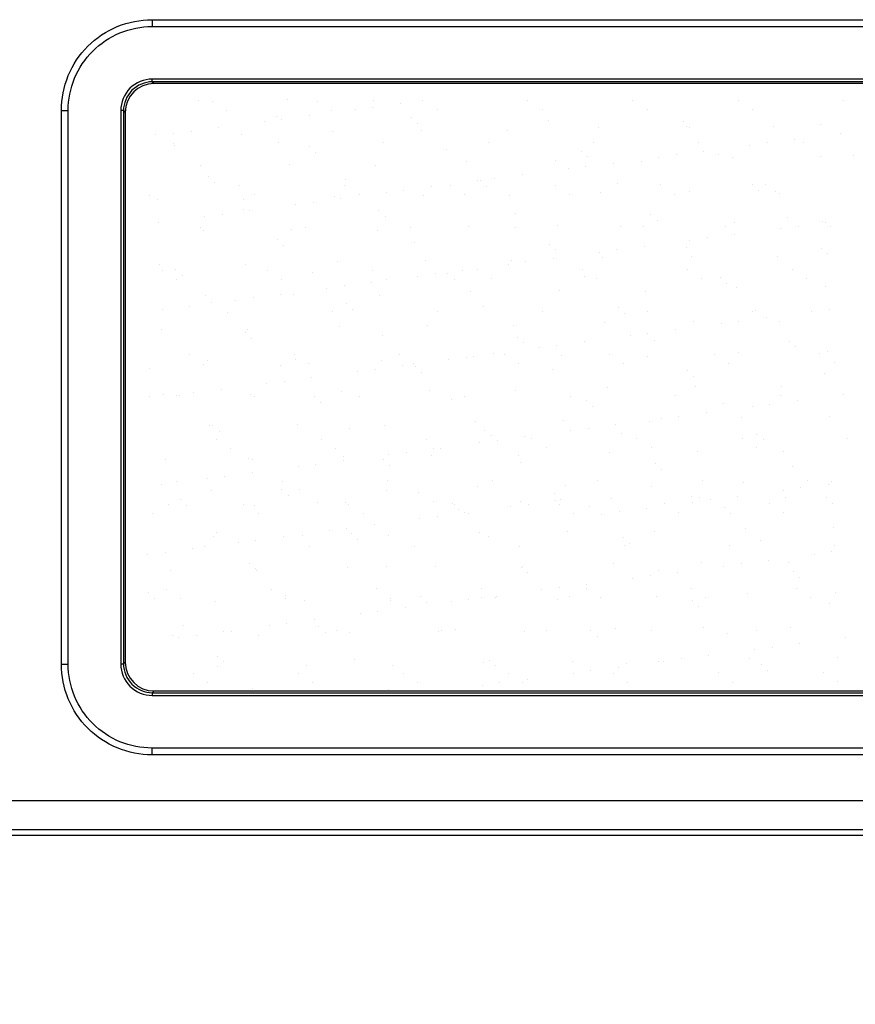
# Model space of a CAD drawing. Extents: x -125 to 818, y -398 to 616.
# Drawn here: x -24 to 19, y -246 to -195 of the extents above; entities that cross this region are included whole.
import ezdxf

# ---------------------------------------------------------------- set-up
doc = ezdxf.new("R2010")
doc.units = 0
doc.header["$LTSCALE"] = 32.67
doc.header["$PDMODE"] = 3
doc.header["$PDSIZE"] = 1
doc.layers.get('0').update_dxf_attribs({"linetype": 'CONTINUOUS'})
doc.layers.get('DEFPOINTS').update_dxf_attribs({"linetype": 'CONTINUOUS'})
doc.layers.add('OBJECT', color=1, linetype='CONTINUOUS')
doc.layers.add('ZMISC', color=8, linetype='CONTINUOUS')
doc.styles.get("Standard").update_dxf_attribs({"font": 'txt', "width": 0.7})
doc.dimstyles.new('MIKES_AWESOME_STYLEZ', dxfattribs={"dimtxt": 20, "dimasz": 10, "dimexe": 3, "dimexo": 30, "dimgap": 20, "dimtad": 1, "dimdec": 0, "dimzin": 0, "dimtxsty": 'STANDARD', "dimblk1": 'OBLIQUE', "dimblk2": 'OBLIQUE', "dimsah": 1, "dimcen": 0.01, "dimclrd": 5, "dimclre": 5, "dimclrt": 7, "dimazin": 3, "dimtp": 0.01, "dimtm": 0.01, "dimtfac": 1, "dimtdec": 0, "dimtofl": 0, "dimtmove": 0, "dimatfit": 3, "dimtolj": 1, "dimtzin": 0})

# ---------------------------------------------------------------- blocks, each defined once
blk = doc.blocks.new('_OBLIQUE')
at = {"layer": 'OBJECT', "color": 0}
blk.add_line((-0.5, -0.5), (0.5, 0.5), dxfattribs=at)
blk = doc.blocks.new('*D20')
at = {"color": 5}
for p, q in [((-64.909, -249.377), (-64.909, -272.656)), ((417.091, -249.377), (417.091, -272.656)), ((-64.909, -269.656), (417.091, -269.656))]:
    blk.add_line(p, q, dxfattribs=at)
at = {"layer": 'DEFPOINTS', "color": 0}
for p in [(-64.909, -219.377), (417.091, -219.377), (417.091, -269.656)]:
    blk.add_point(p, dxfattribs=at)
at = {"color": 5, "xscale": 10, "yscale": 10, "zscale": 10, "rotation": 180}
blk.add_blockref('_OBLIQUE', (-64.909, -269.656), dxfattribs=at)
at = {"color": 5, "xscale": 10, "yscale": 10, "zscale": 10}
blk.add_blockref('_OBLIQUE', (417.091, -269.656), dxfattribs=at)
at = {"color": 7, "insert": (176.091, -269.656), "char_height": 20, "attachment_point": 5}
blk.add_mtext('\\A1;{\\H0.5x;482mm\\P [18.98"]}', dxfattribs=at)

msp = doc.modelspace()

# ---------------------------------------------------------------- linework, layer by layer
at = {"linetype": 'CONTINUOUS'}
for p, q in [((-17.22, -195.284), (-17.22, -195.638)), ((-17.22, -195.284), (329.002, -195.284)), ((-17.22, -195.638), (329.002, -195.638)), ((329.002, -198.363), (-17.22, -198.363)), ((-17.204, -198.507), (-17.115, -198.596)), ((328.986, -198.507), (-17.204, -198.507)), ((328.897, -198.596), (-17.115, -198.596)), ((-21.921, -228.707), (-21.921, -199.986)), ((-21.921, -199.986), (-21.567, -199.986)), ((-21.567, -228.707), (-21.567, -199.986)), ((-18.843, -199.986), (-18.843, -228.707)), ((-18.698, -200.001), (-18.698, -228.691)), ((-18.698, -200.001), (-18.609, -200.091)), ((-18.609, -200.091), (-18.609, -228.602)), ((-21.921, -228.707), (-21.567, -228.707)), ((-18.698, -228.691), (-18.609, -228.602)), ((-17.204, -230.185), (-17.115, -230.096)), ((-17.204, -230.185), (328.986, -230.185)), ((-17.115, -230.096), (328.897, -230.096)), ((-17.22, -230.33), (329.002, -230.33)), ((-17.22, -233.408), (-17.22, -233.055)), ((329.002, -233.055), (-17.22, -233.055)), ((329.002, -233.408), (-17.22, -233.408)), ((396.23, -235.795), (-44.048, -235.795)), ((396.23, -237.293), (-44.048, -237.293)), ((413.097, -237.596), (-60.914, -237.596))]:
    msp.add_line(p, q, dxfattribs=at)
for centre, major_axis in [((-17.103, -200.102), (-1.069, 1.069)), ((-17.103, -228.59), (-1.069, -1.069))]:
    msp.add_ellipse(centre, major_axis=major_axis, ratio=0.992433, start_param=-0.7816, end_param=0.7816, dxfattribs=at)
for points, knots in [([(-21.921, -199.986), (-21.921, -199.374), (-21.677, -198.138), (-20.631, -196.574), (-19.068, -195.528), (-17.831, -195.284), (-17.22, -195.284)], [0, 0, 0, 0, 0.250004, 0.5, 0.749996, 1, 1, 1, 1]), ([(-21.567, -199.986), (-21.567, -199.42), (-21.342, -198.276), (-20.374, -196.831), (-18.929, -195.863), (-17.785, -195.638), (-17.22, -195.638)], [0, 0, 0, 0, 0.250005, 0.5, 0.749995, 1, 1, 1, 1]), ([(-17.22, -198.363), (-17.633, -198.367), (-18.49, -198.715), (-18.838, -199.572), (-18.842, -199.986)], [0, 0, 0, 0, 0.499868, 1, 1, 1, 1]), ([(-17.204, -198.507), (-17.585, -198.507), (-18.382, -198.823), (-18.699, -199.62), (-18.698, -200.001)], [0, 0, 0, 0, 0.499859, 1, 1, 1, 1]), ([(-17.204, -198.507), (-17.21, -198.493), (-17.211, -198.443), (-17.217, -198.396), (-17.22, -198.363)], [0, 0, 0, 0, 0.313279, 1, 1, 1, 1]), ([(-18.698, -200.001), (-18.712, -199.994), (-18.762, -199.994), (-18.809, -199.988), (-18.843, -199.986)], [0, 0, 0, 0, 0.313524, 1, 1, 1, 1]), ([(-17.22, -233.408), (-17.831, -233.408), (-19.068, -233.164), (-20.631, -232.118), (-21.677, -230.555), (-21.921, -229.318), (-21.921, -228.707)], [0, 0, 0, 0, 0.250004, 0.5, 0.749996, 1, 1, 1, 1]), ([(-17.22, -233.055), (-17.785, -233.055), (-18.929, -232.829), (-20.374, -231.862), (-21.342, -230.416), (-21.567, -229.272), (-21.567, -228.707)], [0, 0, 0, 0, 0.250005, 0.5, 0.749995, 1, 1, 1, 1]), ([(-18.698, -228.691), (-18.712, -228.698), (-18.762, -228.699), (-18.809, -228.705), (-18.843, -228.707)], [0, 0, 0, 0, 0.313279, 1, 1, 1, 1]), ([(-18.842, -228.707), (-18.838, -229.12), (-18.49, -229.977), (-17.633, -230.325), (-17.22, -230.33)], [0, 0, 0, 0, 0.499868, 1, 1, 1, 1]), ([(-18.698, -228.691), (-18.699, -229.072), (-18.382, -229.869), (-17.585, -230.186), (-17.204, -230.185)], [0, 0, 0, 0, 0.499859, 1, 1, 1, 1]), ([(-17.204, -230.185), (-17.211, -230.199), (-17.211, -230.249), (-17.217, -230.297), (-17.22, -230.33)], [0, 0, 0, 0, 0.313524, 1, 1, 1, 1])]:
    msp.add_open_spline(points, degree=3, knots=knots, dxfattribs=at)
at = {"layer": 'ZMISC', "color": 7, "linetype": 'CONTINUOUS'}
for p, q in [((-14.794, -199.488), (-14.794, -199.488)), ((-14.076, -199.514), (-14.076, -199.514)), ((-10.213, -199.43), (-10.213, -199.43)), ((-8.626, -199.504), (-8.626, -199.504)), ((-5.737, -199.451), (-5.737, -199.451)), ((-4.348, -199.64), (-4.348, -199.64)), ((-3.176, -199.494), (-3.176, -199.494)), ((2.273, -199.484), (2.273, -199.484)), ((7.723, -199.474), (7.723, -199.474)), ((13.173, -199.464), (13.173, -199.464)), ((18.623, -199.455), (18.623, -199.455)), ((-13.338, -199.984), (-13.338, -199.984)), ((-7.888, -199.974), (-7.888, -199.974)), ((-6.681, -199.947), (-6.681, -199.947)), ((-5.77, -199.827), (-5.77, -199.827)), ((-2.438, -199.964), (-2.438, -199.964)), ((3.011, -199.954), (3.011, -199.954)), ((8.461, -199.944), (8.461, -199.944)), ((13.911, -199.935), (13.911, -199.935)), ((-11.392, -200.567), (-11.392, -200.567)), ((-10.788, -200.287), (-10.788, -200.287)), ((-10.481, -200.447), (-10.481, -200.447)), ((-9.058, -200.26), (-9.058, -200.26)), ((-3.786, -200.347), (-3.786, -200.347)), ((-3.463, -200.643), (-3.463, -200.643)), ((3.32, -200.502), (3.32, -200.502)), ((10.323, -200.562), (10.323, -200.562)), ((-15.191, -201.068), (-15.191, -201.068)), ((-13.769, -200.88), (-13.769, -200.88)), ((-7.847, -201.071), (-7.847, -201.071)), ((-3.266, -201.012), (-3.266, -201.012)), ((1.21, -201.034), (1.21, -201.034)), ((5.937, -200.864), (5.937, -200.864)), ((10.518, -200.805), (10.518, -200.805)), ((10.645, -200.858), (10.645, -200.858)), ((14.995, -200.827), (14.995, -200.827)), ((17.429, -200.717), (17.429, -200.717)), ((18.485, -201.165), (18.485, -201.165)), ((-17.05, -201.22), (-17.05, -201.22)), ((-16.131, -201.686), (-16.131, -201.686)), ((-16.102, -201.187), (-16.102, -201.187)), ((-12.574, -201.241), (-12.574, -201.241)), ((-10.681, -201.677), (-10.681, -201.677)), ((-5.231, -201.667), (-5.231, -201.667)), ((0.218, -201.657), (0.218, -201.657)), ((5.668, -201.647), (5.668, -201.647)), ((11.118, -201.637), (11.118, -201.637)), ((14.686, -201.665), (14.686, -201.665)), ((16.108, -201.478), (16.108, -201.478)), ((16.568, -201.627), (16.568, -201.627)), ((-16.049, -201.823), (-16.049, -201.823)), ((-9.046, -201.883), (-9.046, -201.883)), ((-8.724, -202.179), (-8.724, -202.179)), ((-1.94, -202.038), (-1.94, -202.038)), ((5.062, -202.098), (5.062, -202.098)), ((11.398, -202.098), (11.398, -202.098)), ((13.775, -201.785), (13.775, -201.785)), ((-0.9, -202.653), (-0.9, -202.653)), ((3.681, -202.595), (3.681, -202.595)), ((5.385, -202.394), (5.385, -202.394)), ((8.158, -202.616), (8.158, -202.616)), ((9.064, -202.405), (9.064, -202.405)), ((9.975, -202.285), (9.975, -202.285)), ((12.168, -202.253), (12.168, -202.253)), ((12.884, -202.446), (12.884, -202.446)), ((17.465, -202.387), (17.465, -202.387)), ((19.17, -202.313), (19.17, -202.313)), ((-14.684, -202.86), (-14.684, -202.86)), ((-10.103, -202.802), (-10.103, -202.802)), ((-5.626, -202.823), (-5.626, -202.823)), ((4.354, -203.025), (4.354, -203.025)), ((5.264, -202.905), (5.264, -202.905)), ((6.687, -202.718), (6.687, -202.718)), ((-14.307, -203.419), (-14.307, -203.419)), ((-13.984, -203.715), (-13.984, -203.715)), ((-7.201, -203.574), (-7.201, -203.574)), ((-0.357, -203.646), (-0.357, -203.646)), ((-0.199, -203.634), (-0.199, -203.634)), ((0.554, -203.526), (0.554, -203.526)), ((1.977, -203.338), (1.977, -203.338)), ((-12.662, -203.896), (-12.662, -203.896)), ((-7.213, -203.886), (-7.213, -203.886)), ((-4.157, -204.146), (-4.157, -204.146)), ((-2.734, -203.958), (-2.734, -203.958)), ((-1.763, -203.876), (-1.763, -203.876)), ((0.124, -203.93), (0.124, -203.93)), ((3.687, -203.866), (3.687, -203.866)), ((6.047, -204.235), (6.047, -204.235)), ((6.907, -203.789), (6.907, -203.789)), ((9.137, -203.856), (9.137, -203.856)), ((10.628, -204.177), (10.628, -204.177)), ((13.91, -203.849), (13.91, -203.849)), ((14.232, -204.145), (14.232, -204.145)), ((14.586, -203.847), (14.586, -203.847)), ((15.105, -204.199), (15.105, -204.199)), ((-17.374, -204.376), (-17.374, -204.376)), ((-16.94, -204.592), (-16.94, -204.592)), ((-12.463, -204.613), (-12.463, -204.613)), ((-11.924, -204.366), (-11.924, -204.366)), ((-7.737, -204.443), (-7.737, -204.443)), ((-7.445, -204.579), (-7.445, -204.579)), ((-6.475, -204.356), (-6.475, -204.356)), ((-5.068, -204.266), (-5.068, -204.266)), ((-3.156, -204.384), (-3.156, -204.384)), ((-1.025, -204.346), (-1.025, -204.346)), ((1.321, -204.406), (1.321, -204.406)), ((4.425, -204.337), (4.425, -204.337)), ((9.875, -204.327), (9.875, -204.327)), ((15.324, -204.317), (15.324, -204.317)), ((-12.462, -205.11), (-12.462, -205.11)), ((-12.155, -205.199), (-12.155, -205.199)), ((-9.778, -204.886), (-9.778, -204.886)), ((-8.867, -204.766), (-8.867, -204.766)), ((-5.459, -205.17), (-5.459, -205.17)), ((-14.489, -205.506), (-14.489, -205.506)), ((-13.578, -205.386), (-13.578, -205.386)), ((-5.137, -205.466), (-5.137, -205.466)), ((1.646, -205.325), (1.646, -205.325)), ((8.649, -205.385), (8.649, -205.385)), ((8.971, -205.681), (8.971, -205.681)), ((15.755, -205.54), (15.755, -205.54)), ((17.575, -205.759), (17.575, -205.759)), ((-16.866, -205.819), (-16.866, -205.819)), ((-14.718, -206.069), (-14.718, -206.069)), ((-14.574, -206.232), (-14.574, -206.232)), ((-9.993, -206.174), (-9.993, -206.174)), ((-9.268, -206.059), (-9.268, -206.059)), ((-5.516, -206.195), (-5.516, -206.195)), ((-3.818, -206.049), (-3.818, -206.049)), ((-0.79, -206.025), (-0.79, -206.025)), ((1.632, -206.039), (1.632, -206.039)), ((3.791, -205.967), (3.791, -205.967)), ((7.081, -206.029), (7.081, -206.029)), ((8.268, -205.988), (8.268, -205.988)), ((12.531, -206.019), (12.531, -206.019)), ((12.994, -205.818), (12.994, -205.818)), ((15.388, -206.104), (15.388, -206.104)), ((16.299, -205.984), (16.299, -205.984)), ((17.722, -205.796), (17.722, -205.796)), ((17.981, -206.009), (17.981, -206.009)), ((-10.72, -206.706), (-10.72, -206.706)), ((10.678, -206.724), (10.678, -206.724)), ((11.589, -206.604), (11.589, -206.604)), ((13.011, -206.417), (13.011, -206.417)), ((-10.398, -207.002), (-10.398, -207.002)), ((-3.614, -206.861), (-3.614, -206.861)), ((3.388, -206.921), (3.388, -206.921)), ((3.711, -207.217), (3.711, -207.217)), ((6.878, -207.224), (6.878, -207.224)), ((8.301, -207.037), (8.301, -207.037)), ((10.494, -207.076), (10.494, -207.076)), ((17.497, -207.136), (17.497, -207.136)), ((-3.046, -207.756), (-3.046, -207.756)), ((1.431, -207.778), (1.431, -207.778)), ((3.59, -207.657), (3.59, -207.657)), ((5.967, -207.344), (5.967, -207.344)), ((6.158, -207.607), (6.158, -207.607)), ((10.738, -207.549), (10.738, -207.549)), ((15.215, -207.57), (15.215, -207.57)), ((17.819, -207.431), (17.819, -207.431)), ((-16.83, -207.964), (-16.83, -207.964)), ((-16.699, -208.288), (-16.699, -208.288)), ((-15.981, -208.242), (-15.981, -208.242)), ((-12.353, -207.985), (-12.353, -207.985)), ((-11.249, -208.278), (-11.249, -208.278)), ((-7.626, -207.815), (-7.626, -207.815)), ((-5.799, -208.268), (-5.799, -208.268)), ((-1.121, -208.277), (-1.121, -208.277)), ((-0.35, -208.258), (-0.35, -208.258)), ((1.256, -207.964), (1.256, -207.964)), ((2.167, -207.844), (2.167, -207.844)), ((5.1, -208.249), (5.1, -208.249)), ((10.55, -208.239), (10.55, -208.239)), ((16, -208.229), (16, -208.229)), ((-15.961, -208.758), (-15.961, -208.758)), ((-15.658, -208.538), (-15.658, -208.538)), ((-10.511, -208.748), (-10.511, -208.748)), ((-8.875, -208.397), (-8.875, -208.397)), ((-5.061, -208.739), (-5.061, -208.739)), ((-3.454, -208.584), (-3.454, -208.584)), ((-2.543, -208.464), (-2.543, -208.464)), ((-1.873, -208.457), (-1.873, -208.457)), ((-1.55, -208.752), (-1.55, -208.752)), ((0.388, -208.729), (0.388, -208.729)), ((5.233, -208.612), (5.233, -208.612)), ((5.838, -208.719), (5.838, -208.719)), ((11.288, -208.709), (11.288, -208.709)), ((12.236, -208.672), (12.236, -208.672)), ((16.738, -208.699), (16.738, -208.699)), ((-8.165, -209.204), (-8.165, -209.204)), ((-7.254, -209.085), (-7.254, -209.085)), ((-5.831, -208.897), (-5.831, -208.897)), ((3.901, -209.339), (3.901, -209.339)), ((12.558, -208.967), (12.558, -208.967)), ((13.105, -209.19), (13.105, -209.19)), ((17.685, -209.131), (17.685, -209.131)), ((-14.463, -209.604), (-14.463, -209.604)), ((-12.875, -209.825), (-12.875, -209.825)), ((-11.964, -209.705), (-11.964, -209.705)), ((-10.542, -209.517), (-10.542, -209.517)), ((-9.883, -209.546), (-9.883, -209.546)), ((-5.406, -209.567), (-5.406, -209.567)), ((-0.679, -209.397), (-0.679, -209.397)), ((8.378, -209.36), (8.378, -209.36)), ((-16.675, -210.325), (-16.675, -210.325)), ((-15.252, -210.138), (-15.252, -210.138)), ((-14.136, -209.933), (-14.136, -209.933)), ((-7.133, -209.993), (-7.133, -209.993)), ((-6.811, -210.288), (-6.811, -210.288)), ((-0.027, -210.148), (-0.027, -210.148)), ((6.975, -210.208), (6.975, -210.208)), ((14.081, -210.362), (14.081, -210.362)), ((17.913, -210.302), (17.913, -210.302)), ((-13.304, -210.451), (-13.304, -210.451)), ((-7.854, -210.441), (-7.854, -210.441)), ((-2.405, -210.431), (-2.405, -210.431)), ((3.045, -210.421), (3.045, -210.421)), ((7.298, -210.503), (7.298, -210.503)), ((8.495, -210.411), (8.495, -210.411)), ((13.945, -210.401), (13.945, -210.401)), ((14.625, -210.735), (14.625, -210.735)), ((17.002, -210.422), (17.002, -210.422)), ((-16.719, -211.335), (-16.719, -211.335)), ((-12.243, -211.357), (-12.243, -211.357)), ((-7.516, -211.187), (-7.516, -211.187)), ((-2.935, -211.128), (-2.935, -211.128)), ((1.541, -211.15), (1.541, -211.15)), ((6.268, -210.979), (6.268, -210.979)), ((9.914, -211.355), (9.914, -211.355)), ((10.849, -210.921), (10.849, -210.921)), ((12.291, -211.042), (12.291, -211.042)), ((13.202, -210.922), (13.202, -210.922)), ((15.325, -210.942), (15.325, -210.942)), ((-12.394, -211.529), (-12.394, -211.529)), ((-12.071, -211.824), (-12.071, -211.824)), ((-5.288, -211.683), (-5.288, -211.683)), ((1.714, -211.744), (1.714, -211.744)), ((7.581, -211.663), (7.581, -211.663)), ((8.491, -211.543), (8.491, -211.543)), ((8.82, -211.898), (8.82, -211.898)), ((2.037, -212.039), (2.037, -212.039)), ((2.87, -212.283), (2.87, -212.283)), ((3.781, -212.163), (3.781, -212.163)), ((5.204, -211.975), (5.204, -211.975)), ((15.823, -211.958), (15.823, -211.958)), ((16.145, -212.254), (16.145, -212.254)), ((-15.285, -212.67), (-15.285, -212.67)), ((-9.836, -212.66), (-9.836, -212.66)), ((-9.772, -212.918), (-9.772, -212.918)), ((-4.386, -212.651), (-4.386, -212.651)), ((-1.841, -212.903), (-1.841, -212.903)), ((-0.93, -212.783), (-0.93, -212.783)), ((-0.569, -212.769), (-0.569, -212.769)), ((0.493, -212.596), (0.493, -212.596)), ((1.064, -212.641), (1.064, -212.641)), ((4.012, -212.711), (4.012, -212.711)), ((6.514, -212.631), (6.514, -212.631)), ((8.488, -212.732), (8.488, -212.732)), ((11.963, -212.621), (11.963, -212.621)), ((13.215, -212.562), (13.215, -212.562)), ((17.413, -212.611), (17.413, -212.611)), ((17.796, -212.503), (17.796, -212.503)), ((-17.332, -213.36), (-17.332, -213.36)), ((-14.548, -213.141), (-14.548, -213.141)), ((-14.353, -212.976), (-14.353, -212.976)), ((-10.549, -213.219), (-10.549, -213.219)), ((-9.098, -213.131), (-9.098, -213.131)), ((-5.64, -213.403), (-5.64, -213.403)), ((-5.296, -212.939), (-5.296, -212.939)), ((-4.218, -213.216), (-4.218, -213.216)), ((-3.648, -213.121), (-3.648, -213.121)), ((-3.546, -213.28), (-3.546, -213.28)), ((1.802, -213.111), (1.802, -213.111)), ((7.251, -213.101), (7.251, -213.101)), ((12.701, -213.091), (12.701, -213.091)), ((18.151, -213.081), (18.151, -213.081)), ((-8.928, -213.836), (-8.928, -213.836)), ((-6.551, -213.523), (-6.551, -213.523)), ((-3.224, -213.575), (-3.224, -213.575)), ((3.559, -213.434), (3.559, -213.434)), ((10.562, -213.494), (10.562, -213.494)), ((10.884, -213.79), (10.884, -213.79)), ((17.668, -213.649), (17.668, -213.649)), ((-11.262, -214.143), (-11.262, -214.143)), ((-10.351, -214.023), (-10.351, -214.023)), ((6.378, -214.351), (6.378, -214.351)), ((10.959, -214.293), (10.959, -214.293)), ((15.435, -214.314), (15.435, -214.314)), ((-17.341, -214.843), (-17.341, -214.843)), ((-16.609, -214.707), (-16.609, -214.707)), ((-15.972, -214.763), (-15.972, -214.763)), ((-15.81, -214.755), (-15.81, -214.755)), ((-15.062, -214.643), (-15.062, -214.643)), ((-13.639, -214.456), (-13.639, -214.456)), ((-12.133, -214.729), (-12.133, -214.729)), ((-11.891, -214.833), (-11.891, -214.833)), ((-8.807, -214.815), (-8.807, -214.815)), ((-7.406, -214.559), (-7.406, -214.559)), ((-6.441, -214.823), (-6.441, -214.823)), ((-2.825, -214.5), (-2.825, -214.5)), ((-0.991, -214.813), (-0.991, -214.813)), ((1.651, -214.522), (1.651, -214.522)), ((4.458, -214.803), (4.458, -214.803)), ((9.908, -214.793), (9.908, -214.793)), ((15.358, -214.783), (15.358, -214.783)), ((18.615, -214.741), (18.615, -214.741)), ((-8.485, -215.111), (-8.485, -215.111)), ((-1.701, -214.97), (-1.701, -214.97)), ((5.301, -215.03), (5.301, -215.03)), ((5.624, -215.326), (5.624, -215.326)), ((12.407, -215.185), (12.407, -215.185)), ((13.905, -215.361), (13.905, -215.361)), ((14.816, -215.241), (14.816, -215.241)), ((16.238, -215.054), (16.238, -215.054)), ((9.194, -215.981), (9.194, -215.981)), ((10.105, -215.861), (10.105, -215.861)), ((11.528, -215.674), (11.528, -215.674)), ((13.325, -215.934), (13.325, -215.934)), ((17.906, -215.875), (17.906, -215.875)), ((-14.243, -216.348), (-14.243, -216.348)), ((-14.068, -216.351), (-14.068, -216.351)), ((-9.662, -216.29), (-9.662, -216.29)), ((-5.185, -216.311), (-5.185, -216.311)), ((-0.459, -216.141), (-0.459, -216.141)), ((4.122, -216.082), (4.122, -216.082)), ((5.394, -216.481), (5.394, -216.481)), ((6.817, -216.294), (6.817, -216.294)), ((8.599, -216.104), (8.599, -216.104)), ((-13.745, -216.647), (-13.745, -216.647)), ((-6.962, -216.506), (-6.962, -216.506)), ((0.04, -216.566), (0.04, -216.566)), ((0.363, -216.862), (0.363, -216.862)), ((2.106, -216.914), (2.106, -216.914)), ((4.483, -216.601), (4.483, -216.601)), ((7.146, -216.721), (7.146, -216.721)), ((13.377, -217.003), (13.377, -217.003)), ((14.149, -216.781), (14.149, -216.781)), ((18.826, -216.993), (18.826, -216.993)), ((-13.872, -217.053), (-13.872, -217.053)), ((-8.422, -217.043), (-8.422, -217.043)), ((-7.684, -217.513), (-7.684, -217.513)), ((-2.973, -217.033), (-2.973, -217.033)), ((-2.235, -217.503), (-2.235, -217.503)), ((-0.227, -217.221), (-0.227, -217.221)), ((0.684, -217.102), (0.684, -217.102)), ((2.477, -217.023), (2.477, -217.023)), ((3.215, -217.493), (3.215, -217.493)), ((7.927, -217.013), (7.927, -217.013)), ((8.665, -217.483), (8.665, -217.483)), ((14.115, -217.473), (14.115, -217.473)), ((14.471, -217.077), (14.471, -217.077)), ((-13.134, -217.523), (-13.134, -217.523)), ((-7.296, -217.931), (-7.296, -217.931)), ((-4.938, -217.842), (-4.938, -217.842)), ((-4.027, -217.722), (-4.027, -217.722)), ((-2.715, -217.872), (-2.715, -217.872)), ((-2.604, -217.534), (-2.604, -217.534)), ((1.762, -217.894), (1.762, -217.894)), ((6.488, -217.723), (6.488, -217.723)), ((11.069, -217.665), (11.069, -217.665)), ((15.546, -217.686), (15.546, -217.686)), ((-16.499, -218.079), (-16.499, -218.079)), ((-12.223, -218.042), (-12.223, -218.042)), ((-12.022, -218.101), (-12.022, -218.101)), ((-9.648, -218.462), (-9.648, -218.462)), ((-8.737, -218.342), (-8.737, -218.342)), ((-7.315, -218.155), (-7.315, -218.155)), ((-5.22, -218.102), (-5.22, -218.102)), ((-4.898, -218.398), (-4.898, -218.398)), ((1.886, -218.257), (1.886, -218.257)), ((8.888, -218.317), (8.888, -218.317)), ((15.994, -218.472), (15.994, -218.472)), ((-13.448, -218.962), (-13.448, -218.962)), ((-12.025, -218.775), (-12.025, -218.775)), ((9.211, -218.613), (9.211, -218.613)), ((-16.736, -219.395), (-16.736, -219.395)), ((-15.927, -219.225), (-15.927, -219.225)), ((-14.359, -219.082), (-14.359, -219.082)), ((-10.477, -219.215), (-10.477, -219.215)), ((-5.028, -219.205), (-5.028, -219.205)), ((-0.349, -219.513), (-0.349, -219.513)), ((0.422, -219.195), (0.422, -219.195)), ((4.232, -219.454), (4.232, -219.454)), ((5.872, -219.185), (5.872, -219.185)), ((8.709, -219.476), (8.709, -219.476)), ((11.322, -219.176), (11.322, -219.176)), ((13.435, -219.306), (13.435, -219.306)), ((16.771, -219.166), (16.771, -219.166)), ((17.852, -219.372), (17.852, -219.372)), ((18.016, -219.247), (18.016, -219.247)), ((-14.133, -219.72), (-14.133, -219.72)), ((-10.481, -219.638), (-10.481, -219.638)), ((-10.158, -219.934), (-10.158, -219.934)), ((-9.552, -219.662), (-9.552, -219.662)), ((-5.075, -219.683), (-5.075, -219.683)), ((-3.375, -219.793), (-3.375, -219.793)), ((3.627, -219.853), (3.627, -219.853)), ((10.733, -220.008), (10.733, -220.008)), ((11.179, -220.037), (11.179, -220.037)), ((13.141, -219.993), (13.141, -219.993)), ((15.518, -219.68), (15.518, -219.68)), ((15.656, -220.058), (15.656, -220.058)), ((16.429, -219.56), (16.429, -219.56)), ((17.736, -220.068), (17.736, -220.068)), ((-16.389, -220.451), (-16.389, -220.451)), ((-15.742, -220.174), (-15.742, -220.174)), ((-15.419, -220.47), (-15.419, -220.47)), ((-12.459, -220.435), (-12.459, -220.435)), ((-11.912, -220.473), (-11.912, -220.473)), ((-8.636, -220.329), (-8.636, -220.329)), ((-7.186, -220.302), (-7.186, -220.302)), ((-7.009, -220.425), (-7.009, -220.425)), ((-2.605, -220.244), (-2.605, -220.244)), ((-1.633, -220.389), (-1.633, -220.389)), ((-1.559, -220.415), (-1.559, -220.415)), ((1.386, -220.54), (1.386, -220.54)), ((1.872, -220.265), (1.872, -220.265)), ((2.297, -220.42), (2.297, -220.42)), ((3.72, -220.233), (3.72, -220.233)), ((3.89, -220.405), (3.89, -220.405)), ((3.95, -220.149), (3.95, -220.149)), ((5.472, -220.544), (5.472, -220.544)), ((6.598, -220.095), (6.598, -220.095)), ((9.34, -220.395), (9.34, -220.395)), ((10.808, -220.3), (10.808, -220.3)), ((11.718, -220.18), (11.718, -220.18)), ((14.79, -220.385), (14.79, -220.385)), ((18.058, -220.363), (18.058, -220.363)), ((-17.171, -220.915), (-17.171, -220.915)), ((-11.721, -220.905), (-11.721, -220.905)), ((-6.271, -220.895), (-6.271, -220.895)), ((-2.413, -221.04), (-2.413, -221.04)), ((-1.311, -220.685), (-1.311, -220.685)), ((-0.991, -220.853), (-0.991, -220.853)), ((-0.821, -220.885), (-0.821, -220.885)), ((4.628, -220.875), (4.628, -220.875)), ((6.097, -220.92), (6.097, -220.92)), ((7.008, -220.8), (7.008, -220.8)), ((8.431, -220.613), (8.431, -220.613)), ((10.078, -220.865), (10.078, -220.865)), ((12.475, -220.604), (12.475, -220.604)), ((12.797, -220.899), (12.797, -220.899)), ((15.528, -220.855), (15.528, -220.855)), ((-5.701, -221.473), (-5.701, -221.473)), ((-3.324, -221.16), (-3.324, -221.16)), ((-14.022, -222.092), (-14.022, -222.092)), ((-13.897, -221.865), (-13.897, -221.865)), ((-10.412, -222.093), (-10.412, -222.093)), ((-9.442, -222.034), (-9.442, -222.034)), ((-8.035, -221.78), (-8.035, -221.78)), ((-7.124, -221.66), (-7.124, -221.66)), ((-6.894, -221.925), (-6.894, -221.925)), ((-4.965, -222.055), (-4.965, -222.055)), ((-0.238, -221.885), (-0.238, -221.885)), ((0.212, -222.08), (0.212, -222.08)), ((4.342, -221.826), (4.342, -221.826)), ((8.819, -221.848), (8.819, -221.848)), ((13.546, -221.678), (13.546, -221.678)), ((18.126, -221.619), (18.126, -221.619)), ((-14.514, -222.607), (-14.514, -222.607)), ((-12.745, -222.401), (-12.745, -222.401)), ((-11.835, -222.281), (-11.835, -222.281)), ((-9.064, -222.597), (-9.064, -222.597)), ((-6.572, -222.22), (-6.572, -222.22)), ((-3.614, -222.587), (-3.614, -222.587)), ((1.835, -222.578), (1.835, -222.578)), ((7.214, -222.14), (7.214, -222.14)), ((7.285, -222.568), (7.285, -222.568)), ((7.537, -222.435), (7.537, -222.435)), ((12.735, -222.558), (12.735, -222.558)), ((14.32, -222.295), (14.32, -222.295)), ((18.185, -222.548), (18.185, -222.548)), ((-17.456, -223.021), (-17.456, -223.021)), ((-16.545, -222.901), (-16.545, -222.901)), ((-15.122, -222.713), (-15.122, -222.713)), ((17.132, -222.998), (17.132, -222.998)), ((18.043, -222.878), (18.043, -222.878)), ((-12.155, -223.461), (-12.155, -223.461)), ((-5.049, -223.616), (-5.049, -223.616)), ((-2.494, -223.616), (-2.494, -223.616)), ((1.982, -223.637), (1.982, -223.637)), ((6.709, -223.467), (6.709, -223.467)), ((11.29, -223.409), (11.29, -223.409)), ((12.421, -223.618), (12.421, -223.618)), ((13.332, -223.498), (13.332, -223.498)), ((14.755, -223.311), (14.755, -223.311)), ((15.766, -223.43), (15.766, -223.43)), ((-16.278, -223.823), (-16.278, -223.823)), ((-11.832, -223.756), (-11.832, -223.756)), ((-11.802, -223.845), (-11.802, -223.845)), ((-7.075, -223.674), (-7.075, -223.674)), ((1.953, -223.676), (1.953, -223.676)), ((2.276, -223.971), (2.276, -223.971)), ((8.621, -224.119), (8.621, -224.119)), ((9.059, -223.83), (9.059, -223.83)), ((10.044, -223.931), (10.044, -223.931)), ((16.062, -223.891), (16.062, -223.891)), ((5.333, -224.551), (5.333, -224.551)), ((7.71, -224.238), (7.71, -224.238)), ((16.384, -224.186), (16.384, -224.186)), ((-17.416, -224.997), (-17.416, -224.997)), ((-16.495, -224.827), (-16.495, -224.827)), ((-11.045, -224.817), (-11.045, -224.817)), ((-10.31, -225.151), (-10.31, -225.151)), ((-5.596, -224.807), (-5.596, -224.807)), ((-0.146, -224.797), (-0.146, -224.797)), ((0.623, -225.172), (0.623, -225.172)), ((3, -224.859), (3, -224.859)), ((3.911, -224.739), (3.911, -224.739)), ((5.304, -224.787), (5.304, -224.787)), ((10.754, -224.777), (10.754, -224.777)), ((13.656, -225.049), (13.656, -225.049)), ((16.203, -224.767), (16.203, -224.767)), ((18.237, -224.991), (18.237, -224.991)), ((-17.093, -225.292), (-17.093, -225.292)), ((-15.757, -225.297), (-15.757, -225.297)), ((-13.912, -225.464), (-13.912, -225.464)), ((-10.307, -225.287), (-10.307, -225.287)), ((-9.331, -225.406), (-9.331, -225.406)), ((-4.858, -225.277), (-4.858, -225.277)), ((-4.855, -225.427), (-4.855, -225.427)), ((-3.307, -225.212), (-3.307, -225.212)), ((-2.985, -225.507), (-2.985, -225.507)), ((-1.711, -225.479), (-1.711, -225.479)), ((-0.8, -225.359), (-0.8, -225.359)), ((-0.128, -225.257), (-0.128, -225.257)), ((0.592, -225.267), (0.592, -225.267)), ((3.798, -225.366), (3.798, -225.366)), ((4.453, -225.198), (4.453, -225.198)), ((6.042, -225.257), (6.042, -225.257)), ((8.929, -225.22), (8.929, -225.22)), ((10.801, -225.427), (10.801, -225.427)), ((11.492, -225.247), (11.492, -225.247)), ((16.941, -225.238), (16.941, -225.238)), ((17.907, -225.581), (17.907, -225.581)), ((-6.421, -226.099), (-6.421, -226.099)), ((-5.51, -225.979), (-5.51, -225.979)), ((-4.088, -225.792), (-4.088, -225.792)), ((11.124, -225.722), (11.124, -225.722)), ((-15.571, -226.687), (-15.571, -226.687)), ((-10.221, -226.599), (-10.221, -226.599)), ((-8.798, -226.412), (-8.798, -226.412)), ((-16.168, -227.195), (-16.168, -227.195)), ((-13.509, -227.032), (-13.509, -227.032)), ((-13.101, -226.989), (-13.101, -226.989)), ((-11.692, -227.217), (-11.692, -227.217)), ((-11.132, -226.719), (-11.132, -226.719)), ((-8.568, -226.748), (-8.568, -226.748)), ((-8.245, -227.043), (-8.245, -227.043)), ((-7.651, -226.98), (-7.651, -226.98)), ((-6.965, -227.046), (-6.965, -227.046)), ((-2.384, -226.988), (-2.384, -226.988)), ((-2.201, -226.97), (-2.201, -226.97)), ((-1.462, -226.902), (-1.462, -226.902)), ((2.092, -227.009), (2.092, -227.009)), ((3.249, -226.96), (3.249, -226.96)), ((5.54, -226.962), (5.54, -226.962)), ((6.819, -226.839), (6.819, -226.839)), ((8.698, -226.95), (8.698, -226.95)), ((11.4, -226.781), (11.4, -226.781)), ((12.646, -227.117), (12.646, -227.117)), ((14.148, -226.94), (14.148, -226.94)), ((15.876, -226.802), (15.876, -226.802)), ((-15.843, -227.339), (-15.843, -227.339)), ((-14.932, -227.219), (-14.932, -227.219)), ((5.863, -227.258), (5.863, -227.258)), ((16.368, -227.63), (16.368, -227.63)), ((18.745, -227.317), (18.745, -227.317)), ((14.035, -227.937), (14.035, -227.937)), ((14.945, -227.817), (14.945, -227.817)), ((-13.829, -228.284), (-13.829, -228.284)), ((-13.506, -228.579), (-13.506, -228.579)), ((-6.723, -228.438), (-6.723, -228.438)), ((-0.018, -228.629), (-0.018, -228.629)), ((0.28, -228.498), (0.28, -228.498)), ((4.563, -228.57), (4.563, -228.57)), ((7.385, -228.653), (7.385, -228.653)), ((9.04, -228.592), (9.04, -228.592)), ((9.324, -228.557), (9.324, -228.557)), ((10.235, -228.437), (10.235, -228.437)), ((11.658, -228.25), (11.658, -228.25)), ((13.766, -228.421), (13.766, -228.421)), ((14.388, -228.713), (14.388, -228.713)), ((18.347, -228.363), (18.347, -228.363)), ((-15.082, -229.209), (-15.082, -229.209)), ((-13.802, -228.836), (-13.802, -228.836)), ((-9.632, -229.199), (-9.632, -229.199)), ((-9.221, -228.778), (-9.221, -228.778)), ((-4.744, -228.799), (-4.744, -228.799)), ((-4.182, -229.189), (-4.182, -229.189)), ((0.602, -228.794), (0.602, -228.794)), ((1.267, -229.179), (1.267, -229.179)), ((4.613, -229.177), (4.613, -229.177)), ((5.524, -229.057), (5.524, -229.057)), ((6.717, -229.169), (6.717, -229.169)), ((6.947, -228.87), (6.947, -228.87)), ((12.167, -229.159), (12.167, -229.159)), ((14.71, -229.009), (14.71, -229.009)), ((17.617, -229.15), (17.617, -229.15)), ((-14.344, -229.679), (-14.344, -229.679)), ((-8.894, -229.669), (-8.894, -229.669)), ((-3.444, -229.659), (-3.444, -229.659)), ((0.814, -229.677), (0.814, -229.677)), ((2.005, -229.649), (2.005, -229.649)), ((2.236, -229.49), (2.236, -229.49)), ((7.455, -229.64), (7.455, -229.64)), ((12.905, -229.63), (12.905, -229.63)), ((18.355, -229.62), (18.355, -229.62)), ((-11.984, -229.974), (-11.984, -229.974)), ((-4.981, -230.034), (-4.981, -230.034)), ((-0.097, -229.797), (-0.097, -229.797))]:
    msp.add_line(p, q, dxfattribs=at)

# ---------------------------------------------------------------- dimensions: what is measured, and where the dimension line sits
at = {"color": 7}
dim = msp.add_linear_dim(base=(417.091, -269.656), p1=(-64.909, -219.377), p2=(417.091, -219.377), text='{\\H0.5x;<>}', dimstyle='MIKES_AWESOME_STYLEZ', override={"dimpost": 'mm\\X'}, dxfattribs=at)
dim.commit()
dim.dimension.update_dxf_attribs({"geometry": '*D20', "text_midpoint": (176.091, -269.656), "dimtype": 160})

doc.saveas('drawing.dxf')
